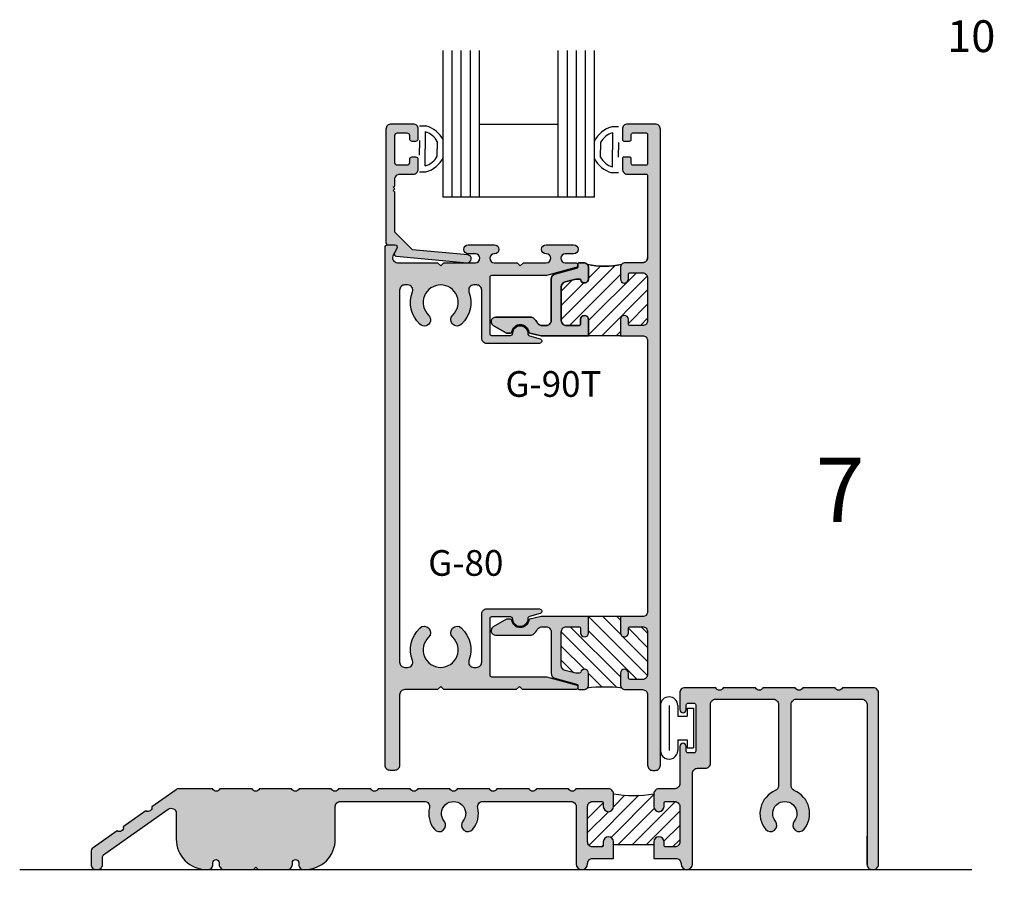
# Model space of a CAD drawing. Units: millimetres. Extents: x 2934 to 4017, y 1198 to 1478.
# Drawn here: x 3598 to 3659, y 1274 to 1328 of the extents above; entities that cross this region are included whole.
import ezdxf
from ezdxf.enums import TextEntityAlignment as Align

# ---------------------------------------------------------------- set-up
doc = ezdxf.new("R2010")
doc.units = ezdxf.units.MM
doc.styles.add('PART # DETAILS', font='Au102s01.shx', dxfattribs={"height": 2})
doc.styles.add('ST-1', font='Au102s01.shx', dxfattribs={"height": 2})
pattern_1 = [(45, (3253.931, 1251.73684), (-0.4419417, 0.4419417), [])]

# ---------------------------------------------------------------- blocks, each defined once
blk = doc.blocks.new('BULB-1')
for p, q in [((-0.09, 0.269), (-0.09, 0.683)), ((-0.09, 0.683), (2.406, 0.683)), ((2.406, 0.269), (2.406, 0.683)), ((-0.09, 0.269), (0.411, 0.269)), ((0.411, -0.31), (0.411, 0.269)), ((1.906, -0.31), (1.906, 0.269)), ((1.906, 0.269), (2.406, 0.269)), ((-0.254, -0.31), (0.411, -0.31)), ((1.906, -0.31), (2.57, -0.31)), ((-0.254, -0.858), (2.57, -0.858)), ((-0.254, -1.406), (2.57, -1.406))]:
    blk.add_line(p, q)
for centre, start, end in [((-0.254, -0.858), 90, 270), ((2.57, -0.858), 270, 90)]:
    blk.add_arc(centre, 0.548, start, end)

msp = doc.modelspace()

# ---------------------------------------------------------------- hatches: boundary and pattern name
h = msp.add_hatch(color=4)
h.dxf.hatch_style = 1
h.paths.add_polyline_path([(3625.969, 1313.66), (3622.527, 1313.969), (3621.426, 1315.07), (3621.426, 1317.574), (3621.327, 1317.673), (3621.426, 1317.772), (3621.327, 1317.871), (3621.426, 1317.97), (3621.426, 1318.376, -0.414214), (3621.743, 1318.693), (3622.568, 1318.693, 0.414214), (3622.885, 1319.009), (3622.885, 1319.598, 0.414214), (3622.734, 1319.748), (3622.48, 1319.748, 0.414214), (3622.33, 1319.598), (3622.33, 1319.396, -0.414214), (3622.179, 1319.245), (3621.577, 1319.245, -0.414214), (3621.426, 1319.396), (3621.426, 1321.107, -0.414214), (3621.577, 1321.258), (3622.179, 1321.258, -0.414214), (3622.33, 1321.107), (3622.33, 1320.905, 0.414214), (3622.48, 1320.755), (3622.734, 1320.755, 0.414214), (3622.885, 1320.905), (3622.885, 1321.494, 0.414214), (3622.568, 1321.811), (3621.189, 1321.811, 0.414214), (3620.872, 1321.494), (3620.872, 1314.433, 0.414214), (3621.022, 1314.283), (3621.423, 1314.283, -0.57735), (3621.553, 1314.057), (3621.404, 1313.799, 0.54785), (3621.521, 1313.574), (3625.926, 1313.178, 1)])
h.paths.add_polyline_path([(3630.088, 1309.705, 0.187592), (3629.873, 1309.788), (3627.699, 1309.788, 0.767327), (3627.559, 1309.266), (3628.375, 1308.795, 0.131652), (3628.425, 1308.781), (3628.62, 1308.781, 0.36869), (3628.717, 1308.865, -0.851525), (3629.766, 1308.867, 0.304444), (3629.841, 1308.787), (3630.532, 1308.627), (3633.495, 1308.627), (3633.495, 1309.644, 1), (3632.992, 1309.644), (3632.992, 1309.36, -0.414214), (3632.893, 1309.261), (3632.112, 1309.261, -0.414214), (3631.795, 1309.578), (3631.795, 1311.673, -0.339454), (3632.03, 1311.98), (3632.704, 1312.16), (3632.907, 1312.16, -0.331807), (3633.002, 1312.089, 0.86489), (3633.495, 1312.161), (3633.495, 1312.86, 0.414214), (3633.178, 1313.177), (3632.92, 1313.177, 0.414214), (3632.821, 1313.078), (3632.821, 1312.924, -0.339454), (3632.748, 1312.828), (3631.396, 1312.466, 0.339454), (3631.161, 1312.16), (3631.161, 1309.578, -0.414214), (3630.844, 1309.261), (3630.593, 1309.261, -0.265494), (3630.32, 1309.417, 0.074206)])
h = msp.add_hatch(color=4)
h.dxf.hatch_style = 1
h.paths.add_polyline_path([(3637.968, 1321.494, 0.414214), (3637.651, 1321.811), (3635.916, 1321.811, 0.414214), (3635.599, 1321.494), (3635.599, 1320.854, 0.414214), (3635.698, 1320.755), (3636.054, 1320.755, 0.414214), (3636.154, 1320.854), (3636.154, 1321.159, -0.414214), (3636.253, 1321.258), (3637.077, 1321.258, -0.414214), (3637.176, 1321.159), (3637.176, 1319.344, -0.414214), (3637.077, 1319.245), (3636.253, 1319.245, -0.414214), (3636.154, 1319.344), (3636.154, 1319.649, 0.414214), (3636.054, 1319.748), (3635.698, 1319.748, 0.414214), (3635.599, 1319.649), (3635.599, 1319.009, 0.414214), (3635.916, 1318.693), (3637.077, 1318.693, -0.414214), (3637.176, 1318.593), (3637.176, 1313.494, -0.414214), (3636.859, 1313.177), (3635.793, 1313.177, 0.414214), (3635.476, 1312.86), (3635.476, 1312.161, 1), (3635.979, 1312.161), (3635.979, 1312.444, -0.414214), (3636.078, 1312.543), (3636.859, 1312.543, -0.414214), (3637.176, 1312.226), (3637.176, 1309.578, -0.414214), (3636.859, 1309.261), (3636.078, 1309.261, -0.414214), (3635.979, 1309.36), (3635.979, 1309.644, 1), (3635.476, 1309.644), (3635.476, 1308.627), (3636.859, 1308.627, -0.414214), (3637.176, 1308.31), (3637.176, 1291.455, -0.414214), (3636.859, 1291.138), (3635.476, 1291.138), (3635.476, 1290.122, 1), (3635.979, 1290.122), (3635.979, 1290.405, -0.414214), (3636.078, 1290.504), (3636.859, 1290.504, -0.414214), (3637.176, 1290.187), (3637.176, 1287.539, -0.414214), (3636.859, 1287.222), (3636.078, 1287.222, -0.414214), (3635.979, 1287.321), (3635.979, 1287.604, 1), (3635.476, 1287.604), (3635.476, 1286.905, 0.414214), (3635.793, 1286.588), (3636.859, 1286.588, -0.414214), (3637.176, 1286.271), (3637.176, 1281.873, 0.414214), (3637.493, 1281.556), (3637.651, 1281.556, 0.414214), (3637.968, 1281.873)])
h = msp.add_hatch(color=4)
h.dxf.hatch_style = 1
h.paths.add_polyline_path([(3632.709, 1312.878, 0.876976), (3632.669, 1313.177), (3632.035, 1313.177, -1), (3632.035, 1313.728), (3632.564, 1313.728, 1), (3632.564, 1314.283), (3630.848, 1314.283, 0.999765), (3630.855, 1313.728, -1.012621), (3630.862, 1313.177), (3629.44, 1313.177), (3629.242, 1312.979), (3629.044, 1313.177), (3627.621, 1313.177, -1), (3627.621, 1313.728), (3627.635, 1313.728, 1), (3627.635, 1314.283), (3625.995, 1314.283, 1), (3625.995, 1313.728), (3626.448, 1313.728, -1), (3626.448, 1313.177), (3624.478, 1313.177), (3624.28, 1312.979), (3624.082, 1313.177), (3621.594, 1313.177, -0.57735), (3621.32, 1313.653), (3621.553, 1314.057, 0.57735), (3621.423, 1314.283), (3620.963, 1314.283, 0.414214), (3620.812, 1314.132), (3620.812, 1281.873, 0.414214), (3621.129, 1281.556), (3621.407, 1281.556, 0.414214), (3621.724, 1281.873), (3621.724, 1286.271, -0.414214), (3622.041, 1286.588), (3624.082, 1286.588), (3624.28, 1286.786), (3624.478, 1286.588), (3628.984, 1286.588), (3629.182, 1286.786), (3629.38, 1286.588), (3632.669, 1286.588, 0.876976), (3632.709, 1286.887), (3630.863, 1287.381, 0.065543), (3630.781, 1287.392), (3627.439, 1287.392, -0.414214), (3627.34, 1287.491), (3627.34, 1291.016, -0.414214), (3627.439, 1291.115), (3628.62, 1291.115, -0.404915), (3628.77, 1290.969, 1.000224), (3629.713, 1290.999, -0.348485), (3629.824, 1291.149), (3630.468, 1291.322, 0.876976), (3630.429, 1291.618), (3627.154, 1291.618, 0.414214), (3626.837, 1291.301), (3626.837, 1288.292, -0.414214), (3626.52, 1287.975), (3626.339, 1287.975, -0.523732), (3626.042, 1288.403, 0.300429), (3625.58, 1290.425, 1), (3625.033, 1289.852, -0.676523), (3624.28, 1287.975, -0.676523), (3623.528, 1289.852, 1), (3622.98, 1290.425, 0.300429), (3622.518, 1288.403, -0.523732), (3622.221, 1287.975), (3622.041, 1287.975, -0.414214), (3621.724, 1288.292), (3621.724, 1311.474, -0.414214), (3622.041, 1311.791), (3622.221, 1311.791, -0.523732), (3622.518, 1311.362, 0.300429), (3622.98, 1309.34, 1), (3623.528, 1309.913, -0.676523), (3624.28, 1311.791, -0.676523), (3625.033, 1309.913, 1), (3625.58, 1309.34, 0.300429), (3626.042, 1311.362, -0.523732), (3626.339, 1311.791), (3626.52, 1311.791, -0.414214), (3626.837, 1311.474), (3626.837, 1308.464, 0.414214), (3627.154, 1308.147), (3630.429, 1308.147, 0.876976), (3630.468, 1308.443), (3629.824, 1308.616, -0.348485), (3629.713, 1308.766, 1.000224), (3628.77, 1308.796, -0.404915), (3628.62, 1308.651), (3627.439, 1308.651, -0.414214), (3627.34, 1308.75), (3627.34, 1312.274, -0.414214), (3627.439, 1312.373), (3630.781, 1312.373, 0.065543), (3630.863, 1312.384)])
h = msp.add_hatch()
h.set_pattern_fill('ANSI31', color=256, scale=5, style=0)
h.set_pattern_definition(pattern_1)
h.paths.add_polyline_path([(3633.002, 1312.089, 0.331807), (3632.907, 1312.16), (3632.704, 1312.16), (3632.03, 1311.98, 0.339454), (3631.795, 1311.673), (3631.795, 1309.578, 0.414214), (3632.112, 1309.261), (3632.893, 1309.261, 0.414214), (3632.992, 1309.36), (3632.992, 1309.644, -1), (3633.495, 1309.644), (3633.495, 1308.627), (3635.476, 1308.627), (3635.476, 1309.644, -1), (3635.979, 1309.644), (3635.979, 1309.36, 0.414214), (3636.078, 1309.261), (3636.859, 1309.261, 0.414214), (3637.176, 1309.578), (3637.176, 1312.226, 0.414214), (3636.859, 1312.543), (3636.078, 1312.543, 0.414214), (3635.979, 1312.444), (3635.979, 1312.161, -1), (3635.476, 1312.161), (3635.476, 1312.86, -0.198912), (3635.569, 1313.084, -0.129424), (3633.402, 1313.084, -0.198912), (3633.495, 1312.86), (3633.495, 1312.161, -0.86489)])
h = msp.add_hatch()
h.set_pattern_fill('ANSI31', scale=5)
h.set_pattern_definition(pattern_1)
h.paths.add_polyline_path([(3621.585, 1239.049), (3620.864, 1239.049, -0.414214), (3620.765, 1239.148), (3620.765, 1239.584, -0.414214), (3620.864, 1239.683), (3620.951, 1239.683, 0.414214), (3621.268, 1240), (3621.268, 1240.347, 0.414214), (3620.951, 1240.664), (3619.386, 1240.664, 0.414214), (3619.069, 1240.347), (3619.069, 1240, 0.414214), (3619.386, 1239.683), (3619.473, 1239.683, -0.414214), (3619.572, 1239.584), (3619.572, 1239.148, -0.414214), (3619.473, 1239.049), (3619.069, 1239.049), (3619.069, 1236.533), (3619.473, 1236.533, -0.414214), (3619.572, 1236.434), (3619.572, 1235.998, -0.414214), (3619.473, 1235.899), (3619.386, 1235.899, 0.414214), (3619.069, 1235.582), (3619.069, 1235.236, 0.414214), (3619.386, 1234.919), (3620.951, 1234.919, 0.414214), (3621.268, 1235.236), (3621.268, 1235.582, 0.414214), (3620.951, 1235.899), (3620.864, 1235.899, -0.414214), (3620.765, 1235.998), (3620.765, 1236.434, -0.414214), (3620.864, 1236.533), (3621.585, 1236.533, -0.260926)])
h.paths.add_polyline_path([(3622.539, 1248.658), (3622.135, 1248.658, -0.414214), (3622.036, 1248.757), (3622.036, 1249.193, -0.414214), (3622.135, 1249.292), (3622.222, 1249.292, 0.414214), (3622.539, 1249.609), (3622.539, 1249.956, 0.414214), (3622.222, 1250.273), (3620.657, 1250.273, 0.414214), (3620.34, 1249.956), (3620.34, 1249.609, 0.414214), (3620.657, 1249.292), (3620.744, 1249.292, -0.414214), (3620.843, 1249.193), (3620.843, 1248.757, -0.414214), (3620.744, 1248.658), (3620.023, 1248.658, -0.260926), (3620.023, 1246.142), (3620.744, 1246.142, -0.414214), (3620.843, 1246.043), (3620.843, 1245.608, -0.414214), (3620.744, 1245.509), (3620.657, 1245.509, 0.414214), (3620.34, 1245.192), (3620.34, 1244.845, 0.414214), (3620.657, 1244.528), (3622.222, 1244.528, 0.414214), (3622.539, 1244.845), (3622.539, 1245.192, 0.414214), (3622.222, 1245.509), (3622.135, 1245.509, -0.414214), (3622.036, 1245.608), (3622.036, 1246.043, -0.414214), (3622.135, 1246.142), (3622.539, 1246.142), (3622.539, 1247.4)])
h.paths.add_polyline_path([(3663.237, 1239.049), (3662.515, 1239.049, -0.414214), (3662.416, 1239.148), (3662.416, 1239.584, -0.414214), (3662.515, 1239.683), (3662.603, 1239.683, 0.414214), (3662.92, 1240), (3662.92, 1240.347, 0.414214), (3662.603, 1240.664), (3661.038, 1240.664, 0.414214), (3660.721, 1240.347), (3660.721, 1240, 0.414214), (3661.038, 1239.683), (3661.125, 1239.683, -0.414214), (3661.224, 1239.584), (3661.224, 1239.148, -0.414214), (3661.125, 1239.049), (3660.721, 1239.049), (3660.721, 1236.533), (3661.125, 1236.533, -0.414214), (3661.224, 1236.434), (3661.224, 1235.998, -0.414214), (3661.125, 1235.899), (3661.038, 1235.899, 0.414214), (3660.721, 1235.582), (3660.721, 1235.236, 0.414214), (3661.038, 1234.919), (3662.603, 1234.919, 0.414214), (3662.92, 1235.236), (3662.92, 1235.582, 0.414214), (3662.603, 1235.899), (3662.515, 1235.899, -0.414214), (3662.416, 1235.998), (3662.416, 1236.434, -0.414214), (3662.515, 1236.533), (3663.237, 1236.533, -0.260926)])
h.paths.add_polyline_path([(3664.19, 1247.4), (3664.19, 1248.658), (3663.786, 1248.658, -0.414214), (3663.687, 1248.757), (3663.687, 1249.193, -0.414214), (3663.786, 1249.292), (3663.873, 1249.292, 0.414214), (3664.19, 1249.609), (3664.19, 1249.956, 0.414214), (3663.873, 1250.273), (3662.308, 1250.273, 0.414214), (3661.991, 1249.956), (3661.991, 1249.609, 0.414214), (3662.308, 1249.292), (3662.396, 1249.292, -0.414214), (3662.495, 1249.193), (3662.495, 1248.757, -0.414214), (3662.396, 1248.658), (3661.674, 1248.658, -0.260926), (3661.674, 1246.142), (3662.396, 1246.142, -0.414214), (3662.495, 1246.043), (3662.495, 1245.608, -0.414214), (3662.396, 1245.509), (3662.308, 1245.509, 0.414214), (3661.991, 1245.192), (3661.991, 1244.845, 0.414214), (3662.308, 1244.528), (3663.873, 1244.528, 0.414214), (3664.19, 1244.845), (3664.19, 1245.192, 0.414214), (3663.873, 1245.509), (3663.786, 1245.509, -0.414214), (3663.687, 1245.608), (3663.687, 1246.043, -0.414214), (3663.786, 1246.142), (3664.19, 1246.142)])
h.paths.add_polyline_path([(3703.956, 1239.049), (3703.235, 1239.049, -0.414214), (3703.135, 1239.148), (3703.135, 1239.584, -0.414214), (3703.235, 1239.683), (3703.322, 1239.683, 0.414214), (3703.639, 1240), (3703.639, 1240.347, 0.414214), (3703.322, 1240.664), (3701.757, 1240.664, 0.414214), (3701.44, 1240.347), (3701.44, 1240, 0.487063), (3701.824, 1239.681, -0.476085), (3701.943, 1239.584), (3701.943, 1239.148, -0.414214), (3701.844, 1239.049), (3701.44, 1239.049), (3701.44, 1236.533), (3701.844, 1236.533, -0.414214), (3701.943, 1236.434), (3701.943, 1235.998, -0.414214), (3701.844, 1235.899), (3701.757, 1235.899, 0.414214), (3701.44, 1235.582), (3701.44, 1235.236, 0.414214), (3701.757, 1234.919), (3703.322, 1234.919, 0.414214), (3703.639, 1235.236), (3703.639, 1235.582, 0.487063), (3703.255, 1235.901, -0.476085), (3703.135, 1235.998), (3703.135, 1236.434, -0.414214), (3703.235, 1236.533), (3703.956, 1236.533, -0.260926)])
h.paths.add_polyline_path([(3760.127, 1294.188), (3760.127, 1295.446), (3759.723, 1295.446, -0.414214), (3759.624, 1295.545), (3759.624, 1295.981, -0.414214), (3759.723, 1296.08), (3759.81, 1296.08, 0.414214), (3760.127, 1296.397), (3760.127, 1296.744, 0.414214), (3759.81, 1297.061), (3757.611, 1297.061, 0.414214), (3757.294, 1296.744), (3757.294, 1296.397, 0.414214), (3757.611, 1296.08), (3757.698, 1296.08, -0.414214), (3757.797, 1295.981), (3757.797, 1295.545, -0.414214), (3757.698, 1295.446), (3756.977, 1295.446, -0.150267), (3756.977, 1292.93), (3757.698, 1292.93, -0.414214), (3757.797, 1292.831), (3757.797, 1292.395, -0.414214), (3757.698, 1292.296), (3757.611, 1292.296, 0.414214), (3757.294, 1291.979), (3757.294, 1291.633, 0.414214), (3757.611, 1291.316), (3759.81, 1291.316, 0.414214), (3760.127, 1291.633), (3760.127, 1291.979, 0.414214), (3759.81, 1292.296), (3759.723, 1292.296, -0.414214), (3759.624, 1292.395), (3759.624, 1292.831, -0.414214), (3759.723, 1292.93), (3760.127, 1292.93)])
h.paths.add_polyline_path([(3752.891, 1304.073, 0.414214), (3752.574, 1304.39), (3752.227, 1304.39, 0.414214), (3751.91, 1304.073), (3751.91, 1303.986, -0.414214), (3751.811, 1303.887), (3751.375, 1303.887, -0.414214), (3751.276, 1303.986), (3751.276, 1304.39), (3750.018, 1304.39), (3748.76, 1304.39), (3748.76, 1303.986, -0.414214), (3748.661, 1303.887), (3748.225, 1303.887, -0.414214), (3748.126, 1303.986), (3748.126, 1304.073, 0.414214), (3747.809, 1304.39), (3747.463, 1304.39, 0.414214), (3747.146, 1304.073), (3747.146, 1301.874, 0.414214), (3747.463, 1301.558), (3747.809, 1301.558, 0.414214), (3748.126, 1301.874), (3748.126, 1301.962, -0.414214), (3748.225, 1302.061), (3748.661, 1302.061, -0.414214), (3748.76, 1301.962), (3748.76, 1301.241, -0.214193), (3751.276, 1301.241), (3751.276, 1301.962, -0.414214), (3751.375, 1302.061), (3751.811, 1302.061, -0.414214), (3751.91, 1301.962), (3751.91, 1301.874, 0.414214), (3752.227, 1301.558), (3752.574, 1301.558, 0.414214), (3752.891, 1301.874)])
h = msp.add_hatch(color=4)
h.dxf.hatch_style = 1
h.paths.add_polyline_path([(3631.795, 1290.187, -0.414214), (3632.112, 1290.504), (3632.893, 1290.504, -0.414214), (3632.992, 1290.405), (3632.992, 1290.122, 1), (3633.495, 1290.122), (3633.495, 1291.138), (3630.532, 1291.138), (3629.841, 1290.979, 0.304444), (3629.766, 1290.898, -0.851525), (3628.717, 1290.9, 0.36869), (3628.62, 1290.984), (3628.425, 1290.984, 0.131652), (3628.375, 1290.971), (3627.559, 1290.499, 0.767327), (3627.699, 1289.977), (3629.873, 1289.977, 0.187592), (3630.088, 1290.061, 0.074206), (3630.32, 1290.348, -0.265494), (3630.593, 1290.504), (3630.844, 1290.504, -0.414214), (3631.161, 1290.187), (3631.161, 1287.605, 0.339454), (3631.396, 1287.299), (3632.748, 1286.937, -0.339454), (3632.821, 1286.841), (3632.821, 1286.687, 0.414214), (3632.92, 1286.588), (3633.178, 1286.588, 0.414214), (3633.495, 1286.905), (3633.495, 1287.604, 0.86489), (3633.002, 1287.676, -0.331807), (3632.907, 1287.605), (3632.704, 1287.605), (3632.03, 1287.786, -0.339454), (3631.795, 1288.092)])
h = msp.add_hatch()
h.set_pattern_fill('ANSI31', color=256, scale=5, angle=-90, style=0)
h.set_pattern_definition([(315, (3253.931, 1251.73684), (0.4419417, 0.4419417), [])])
h.paths.add_polyline_path([(3635.569, 1286.681, -0.198912), (3635.476, 1286.905), (3635.476, 1287.604, -1), (3635.979, 1287.604), (3635.979, 1287.321, 0.414214), (3636.078, 1287.222), (3636.859, 1287.222, 0.414214), (3637.176, 1287.539), (3637.176, 1290.187, 0.414214), (3636.859, 1290.504), (3636.078, 1290.504, 0.414214), (3635.979, 1290.405), (3635.979, 1290.122, -1), (3635.476, 1290.122), (3635.476, 1291.138), (3633.495, 1291.138), (3633.495, 1290.122, -1), (3632.992, 1290.122), (3632.992, 1290.405, 0.414214), (3632.893, 1290.504), (3632.112, 1290.504, 0.414214), (3631.795, 1290.187), (3631.795, 1288.092, 0.339454), (3632.03, 1287.786), (3632.704, 1287.605), (3632.907, 1287.605, 0.331807), (3633.002, 1287.676, -0.86489), (3633.495, 1287.604), (3633.495, 1286.905, -0.198912), (3633.402, 1286.681, -0.061356)])
h = msp.add_hatch(color=4)
h.dxf.hatch_style = 1
h.paths.add_polyline_path([(3635.046, 1280.097, 0.414214), (3634.729, 1280.414), (3632.708, 1280.414, -0.653427), (3632.247, 1280.414), (3630.244, 1280.414, -0.653427), (3629.783, 1280.414), (3627.779, 1280.414, -0.653427), (3627.318, 1280.414), (3625.314, 1280.414, -0.653427), (3624.853, 1280.414), (3622.849, 1280.414, -0.653427), (3622.388, 1280.414), (3620.384, 1280.414, -0.653427), (3619.923, 1280.414), (3617.92, 1280.414, -0.653427), (3617.459, 1280.414), (3615.455, 1280.414, -0.653427), (3614.994, 1280.414), (3612.99, 1280.414, -0.653427), (3612.529, 1280.414), (3610.525, 1280.414, -0.653427), (3610.064, 1280.414), (3607.983, 1280.414, 0.153915), (3607.801, 1280.356), (3606.288, 1279.297, -0.653427), (3605.911, 1279.033), (3604.505, 1278.049, -0.653427), (3604.127, 1277.784), (3602.631, 1276.736, 0.244698), (3602.496, 1276.477), (3602.496, 1275.699, 0.414214), (3602.813, 1275.382), (3602.892, 1275.382, 0.414214), (3603.209, 1275.699), (3603.209, 1276.105, -0.244698), (3603.344, 1276.365), (3607.308, 1279.141, -0.606815), (3607.807, 1278.881), (3607.807, 1277.268, 0.414214), (3609.693, 1275.382), (3609.768, 1275.382, 0.414214), (3610.085, 1275.699), (3610.085, 1275.814, -1), (3610.481, 1275.814), (3610.481, 1275.699, 0.414214), (3610.798, 1275.382), (3612.609, 1275.382), (3612.759, 1275.532), (3612.91, 1275.382), (3614.721, 1275.382, 0.414214), (3615.038, 1275.699), (3615.038, 1275.814, -1), (3615.434, 1275.814), (3615.434, 1275.699, 0.414214), (3615.751, 1275.382), (3615.826, 1275.382, 0.414214), (3617.712, 1277.268), (3617.712, 1279.304, -0.414214), (3618.029, 1279.621), (3623.271, 1279.621, -0.485483), (3623.58, 1279.23, 0.234645), (3623.885, 1277.888, 1), (3624.499, 1278.389, -2.107792), (3625.668, 1278.389, 1), (3626.282, 1277.888, 0.234645), (3626.587, 1279.23, -0.485483), (3626.896, 1279.621), (3632.401, 1279.621, -0.414214), (3632.718, 1279.304), (3632.718, 1275.738, 0.9997), (3633.432, 1275.749, -0.422852), (3633.749, 1276.075), (3635.046, 1276.075), (3635.046, 1277.105, 1), (3634.412, 1277.105), (3634.412, 1276.887, -0.414214), (3634.313, 1276.788), (3633.749, 1276.788, -0.414214), (3633.432, 1277.105), (3633.432, 1279.304, -0.414214), (3633.749, 1279.621), (3634.313, 1279.621, -0.414214), (3634.412, 1279.522), (3634.412, 1279.304, 1), (3635.046, 1279.304)])
h.paths.add_polyline_path([(3639.969, 1281.375, -0.414214), (3640.286, 1281.692), (3640.777, 1281.692, 0.414214), (3641.089, 1282.004), (3641.089, 1285.673, -0.414214), (3641.406, 1285.99), (3645.009, 1285.99, -0.414214), (3645.326, 1285.673), (3645.326, 1280.589, -0.30338), (3645.13, 1280.296, 0.502646), (3644.524, 1277.888, 1), (3645.137, 1278.389, -2.107792), (3646.307, 1278.389, 1), (3646.92, 1277.888, 0.502646), (3646.314, 1280.296, -0.30338), (3646.118, 1280.589), (3646.118, 1285.673, -0.414214), (3646.435, 1285.99), (3650.528, 1285.99, -0.414214), (3650.845, 1285.673), (3650.845, 1275.699, 0.414214), (3651.162, 1275.382), (3651.241, 1275.382, 0.414214), (3651.558, 1275.699), (3651.558, 1286.386, 0.414214), (3651.241, 1286.703), (3649.312, 1286.703, -0.653427), (3648.851, 1286.703), (3646.836, 1286.703, -0.653427), (3646.375, 1286.703), (3644.36, 1286.703, -0.653427), (3643.899, 1286.703), (3641.883, 1286.703, -0.653427), (3641.422, 1286.703), (3639.494, 1286.703, 0.414214), (3639.177, 1286.386), (3639.177, 1285.345, 1), (3639.579, 1285.345), (3639.579, 1285.643, -0.414214), (3639.678, 1285.742), (3640.072, 1285.742, -0.414214), (3640.173, 1285.642), (3640.173, 1282.753, -0.414214), (3640.072, 1282.653), (3639.68, 1282.653, -0.414214), (3639.579, 1282.753), (3639.579, 1283.05, 1), (3639.177, 1283.05), (3639.177, 1280.731, -0.414214), (3638.86, 1280.414), (3637.879, 1280.414, 0.414214), (3637.562, 1280.097), (3637.562, 1279.304, 1), (3638.196, 1279.304), (3638.196, 1279.522, -0.414214), (3638.295, 1279.621), (3638.86, 1279.621, -0.414214), (3639.177, 1279.304), (3639.177, 1277.105, -0.414214), (3638.86, 1276.788), (3638.295, 1276.788, -0.414214), (3638.196, 1276.887), (3638.196, 1277.105, 1), (3637.562, 1277.105), (3637.562, 1276.075), (3638.939, 1276.075, -0.414214), (3639.256, 1275.758), (3639.256, 1275.738, 1), (3639.969, 1275.738)])
h = msp.add_hatch()
h.set_pattern_fill('ANSI31', color=256, scale=5, style=0)
h.set_pattern_definition(pattern_1)
h.paths.add_polyline_path([(3639.177, 1279.304, 0.414214), (3638.86, 1279.621), (3638.295, 1279.621, 0.414214), (3638.196, 1279.522), (3638.196, 1279.304, -1), (3637.562, 1279.304), (3637.562, 1280.097, -0.07874), (3635.046, 1280.097), (3635.046, 1279.304, -1), (3634.412, 1279.304), (3634.412, 1279.522, 0.414214), (3634.313, 1279.621), (3633.749, 1279.621, 0.414214), (3633.432, 1279.304), (3633.432, 1277.105, 0.414214), (3633.749, 1276.788), (3634.313, 1276.788, 0.414214), (3634.412, 1276.887), (3634.412, 1277.105, -1), (3635.046, 1277.105), (3635.046, 1276.925), (3637.562, 1276.925), (3637.562, 1277.105, -1), (3638.196, 1277.105), (3638.196, 1276.887, 0.414214), (3638.295, 1276.788), (3638.86, 1276.788, 0.414214), (3639.177, 1277.105)])

# ---------------------------------------------------------------- linework, layer by layer
at = {"color": 3}
for p, q in [((3624.43, 1317.253), (3624.43, 1326.399)), ((3624.997, 1317.253), (3624.997, 1326.399)), ((3625.563, 1317.253), (3625.563, 1326.399)), ((3626.13, 1317.253), (3626.13, 1326.399)), ((3626.696, 1317.253), (3626.696, 1326.399)), ((3631.605, 1317.253), (3631.605, 1326.399)), ((3632.171, 1317.253), (3632.171, 1326.399)), ((3632.738, 1317.253), (3632.738, 1326.399)), ((3633.304, 1317.253), (3633.304, 1326.399)), ((3633.871, 1317.253), (3633.871, 1326.399)), ((3631.605, 1321.784), (3626.696, 1321.784)), ((3633.871, 1317.253), (3624.43, 1317.253))]:
    msp.add_line(p, q, dxfattribs=at)
for p, q in [((3622.951, 1321.692), (3623.363, 1321.692)), ((3635.35, 1321.634), (3634.938, 1321.634)), ((3623.313, 1321.33), (3623.313, 1320.266)), ((3634.988, 1321.271), (3634.988, 1320.207)), ((3622.96, 1320.791), (3622.96, 1320.331)), ((3622.96, 1319.871), (3622.96, 1320.331)), ((3623.313, 1319.202), (3623.313, 1320.266)), ((3624.068, 1320.722), (3624.068, 1320.266)), ((3624.068, 1319.81), (3624.068, 1320.266)), ((3634.233, 1320.663), (3634.233, 1320.207)), ((3635.35, 1320.667), (3635.35, 1320.207)), ((3634.233, 1319.751), (3634.233, 1320.207)), ((3634.988, 1319.143), (3634.988, 1320.207)), ((3635.35, 1319.747), (3635.35, 1320.207)), ((3622.951, 1318.84), (3623.363, 1318.84)), ((3635.35, 1318.781), (3634.938, 1318.781)), ((3635.476, 1308.627), (3633.495, 1308.627)), ((3635.476, 1308.627), (3633.495, 1308.627)), ((3635.476, 1291.138), (3633.495, 1291.138)), ((3598.049, 1275.382), (3657.364, 1275.382))]:
    msp.add_line(p, q)
at = {"ltscale": 6}
msp.add_line((3637.562, 1276.925), (3635.046, 1276.925), dxfattribs=at)
at = {"color": 4, "linetype": 'ByBlock', "ltscale": 6}
msp.add_lwpolyline([(3621.426, 1315.07), (3621.426, 1317.574), (3621.327, 1317.673), (3621.426, 1317.772), (3621.327, 1317.871), (3621.426, 1317.97), (3621.426, 1318.376, -0.414214), (3621.743, 1318.693), (3622.568, 1318.693, 0.414214), (3622.885, 1319.009), (3622.885, 1319.598, 0.414214), (3622.734, 1319.748), (3622.48, 1319.748, 0.414214), (3622.33, 1319.598), (3622.33, 1319.396, -0.414214), (3622.179, 1319.245), (3621.577, 1319.245, -0.414214), (3621.426, 1319.396), (3621.426, 1321.107, -0.414214), (3621.577, 1321.258), (3622.179, 1321.258, -0.414214), (3622.33, 1321.107), (3622.33, 1320.905, 0.414214), (3622.48, 1320.755), (3622.734, 1320.755, 0.414214), (3622.885, 1320.905), (3622.885, 1321.494, 0.414214), (3622.568, 1321.811), (3621.189, 1321.811, 0.414214), (3620.872, 1321.494), (3620.872, 1314.433, 0.414214), (3621.022, 1314.283), (3621.423, 1314.283, -0.57735), (3621.553, 1314.057), (3621.404, 1313.799, 0.54785), (3621.521, 1313.574), (3625.926, 1313.178, 1), (3625.969, 1313.66), (3622.527, 1313.969)], format="xyb", close=True, dxfattribs=at)
at = {"color": 4, "ltscale": 6}
for points in [[(3636.859, 1313.177, 0.414214), (3637.176, 1313.494, -0.414214), (3636.859, 1313.177), (3635.793, 1313.177, 0.414214), (3635.476, 1312.86), (3635.476, 1312.161, 1), (3635.979, 1312.161), (3635.979, 1312.444, -0.414214), (3636.078, 1312.543), (3636.859, 1312.543, -0.414214), (3637.176, 1312.226), (3637.176, 1309.578, -0.414214), (3636.859, 1309.261), (3636.078, 1309.261, -0.414214), (3635.979, 1309.36), (3635.979, 1309.644, 1), (3635.476, 1309.644), (3635.476, 1308.627), (3636.859, 1308.627, -0.414214), (3637.176, 1308.31), (3637.176, 1291.455, -0.414214), (3636.859, 1291.138), (3635.476, 1291.138), (3635.476, 1290.122, 1), (3635.979, 1290.122), (3635.979, 1290.405, -0.414214), (3636.078, 1290.504), (3636.859, 1290.504, -0.414214), (3637.176, 1290.187), (3637.176, 1287.539, -0.414214), (3636.859, 1287.222), (3636.078, 1287.222, -0.414214), (3635.979, 1287.321), (3635.979, 1287.604, 1), (3635.476, 1287.604), (3635.476, 1286.905, 0.414214), (3635.793, 1286.588), (3636.859, 1286.588, -0.414214), (3637.176, 1286.271), (3637.176, 1281.873, 0.414214), (3637.493, 1281.556), (3637.651, 1281.556, 0.414214), (3637.968, 1281.873), (3637.968, 1321.494, 0.414214), (3637.651, 1321.811), (3635.916, 1321.811, 0.414214), (3635.599, 1321.494), (3635.599, 1320.854, 0.414214), (3635.698, 1320.755), (3636.054, 1320.755, 0.414214), (3636.154, 1320.854), (3636.154, 1321.159, -0.414214), (3636.253, 1321.258), (3637.077, 1321.258, -0.414214), (3637.176, 1321.159), (3637.176, 1319.344, -0.414214), (3637.077, 1319.245), (3636.253, 1319.245, -0.414214), (3636.154, 1319.344), (3636.154, 1319.649, 0.414214), (3636.054, 1319.748), (3635.698, 1319.748, 0.414214), (3635.599, 1319.649), (3635.599, 1319.009, 0.414214), (3635.916, 1318.693), (3637.077, 1318.693, -0.414214), (3637.176, 1318.593), (3637.176, 1313.494)], [(3650.845, 1275.699, 0.414214), (3651.162, 1275.382), (3651.241, 1275.382, 0.414214), (3651.558, 1275.699), (3651.558, 1286.386, 0.414214), (3651.241, 1286.703), (3649.312, 1286.703, -0.653427), (3648.851, 1286.703), (3646.836, 1286.703, -0.653427), (3646.375, 1286.703), (3644.36, 1286.703, -0.653427), (3643.899, 1286.703), (3641.883, 1286.703, -0.653427), (3641.422, 1286.703), (3639.494, 1286.703, 0.414214), (3639.177, 1286.386), (3639.177, 1285.345, 1), (3639.579, 1285.345), (3639.579, 1285.643, -0.414214), (3639.678, 1285.742), (3640.072, 1285.742, -0.414214), (3640.173, 1285.642), (3640.173, 1282.753, -0.414214), (3640.072, 1282.653), (3639.68, 1282.653, -0.414214), (3639.579, 1282.753), (3639.579, 1283.05, 1), (3639.177, 1283.05), (3639.177, 1280.731, -0.414214), (3638.86, 1280.414), (3637.879, 1280.414, 0.414214), (3637.562, 1280.097), (3637.562, 1279.304, 1), (3638.196, 1279.304), (3638.196, 1279.522, -0.414214), (3638.295, 1279.621), (3638.86, 1279.621, -0.414214), (3639.177, 1279.304), (3639.177, 1277.105, -0.414214), (3638.86, 1276.788), (3638.295, 1276.788, -0.414214), (3638.196, 1276.887), (3638.196, 1277.105, 1), (3637.562, 1277.105), (3637.562, 1276.075), (3638.939, 1276.075, -0.414214), (3639.256, 1275.758), (3639.256, 1275.738, 1), (3639.969, 1275.738), (3639.969, 1281.375, -0.414214), (3640.286, 1281.692), (3640.777, 1281.692, 0.414214), (3641.089, 1282.004), (3641.089, 1285.673, -0.414214), (3641.406, 1285.99), (3645.009, 1285.99, -0.414214), (3645.326, 1285.673), (3645.326, 1280.589, -0.30338), (3645.13, 1280.296, 0.502646), (3644.524, 1277.888, 1), (3645.137, 1278.389, -2.107792), (3646.307, 1278.389, 1), (3646.92, 1277.888, 0.502646), (3646.314, 1280.296, -0.30338), (3646.118, 1280.589), (3646.118, 1285.673, -0.414214), (3646.435, 1285.99), (3650.528, 1285.99, -0.414214), (3650.845, 1285.673), (3650.845, 1275.699), (3650.845, 1277.48)]]:
    msp.add_lwpolyline(points, format="xyb", dxfattribs=at)
for points in [[(3622.221, 1287.975, 0.523732), (3622.518, 1288.403, -0.300429), (3622.98, 1290.425, -1), (3623.528, 1289.852, 0.676523), (3624.28, 1287.975, 0.676523), (3625.033, 1289.852, -1), (3625.58, 1290.425, -0.300429), (3626.042, 1288.403, 0.523732), (3626.339, 1287.975), (3626.52, 1287.975, 0.414214), (3626.837, 1288.292), (3626.837, 1291.301, -0.414214), (3627.154, 1291.618), (3630.429, 1291.618, -0.876976), (3630.468, 1291.322), (3629.824, 1291.149, 0.348485), (3629.713, 1290.999, -1.000224), (3628.77, 1290.969, 0.404915), (3628.62, 1291.115), (3627.439, 1291.115, 0.414214), (3627.34, 1291.016), (3627.34, 1287.491, 0.414214), (3627.439, 1287.392), (3630.781, 1287.392, -0.065543), (3630.863, 1287.381), (3632.709, 1286.887, -0.876976), (3632.669, 1286.588), (3629.38, 1286.588), (3629.182, 1286.786), (3628.984, 1286.588), (3624.478, 1286.588), (3624.28, 1286.786), (3624.082, 1286.588), (3622.041, 1286.588, 0.414214), (3621.724, 1286.271), (3621.724, 1281.873, -0.414214), (3621.407, 1281.556), (3621.129, 1281.556, -0.414214), (3620.812, 1281.873), (3620.812, 1314.132, -0.414214), (3620.963, 1314.283), (3621.423, 1314.283, -0.57735), (3621.553, 1314.057), (3621.32, 1313.653, 0.57735), (3621.594, 1313.177), (3624.082, 1313.177), (3624.28, 1312.979), (3624.478, 1313.177), (3626.448, 1313.177, 1), (3626.448, 1313.728), (3625.995, 1313.728, -1), (3625.995, 1314.283), (3627.635, 1314.283, -1), (3627.635, 1313.728), (3627.621, 1313.728, 1), (3627.621, 1313.177), (3629.044, 1313.177), (3629.242, 1312.979), (3629.44, 1313.177), (3630.862, 1313.177, 1), (3630.862, 1313.728), (3630.848, 1313.728, -1), (3630.848, 1314.283), (3632.564, 1314.283, -1), (3632.564, 1313.728), (3632.035, 1313.728, 1), (3632.035, 1313.177), (3632.669, 1313.177, -0.876976), (3632.709, 1312.878), (3630.863, 1312.384, -0.065543), (3630.781, 1312.373), (3627.439, 1312.373, 0.414214), (3627.34, 1312.274), (3627.34, 1308.75, 0.414214), (3627.439, 1308.651), (3628.62, 1308.651, 0.404915), (3628.77, 1308.796, -1.000224), (3629.713, 1308.766, 0.348485), (3629.824, 1308.616), (3630.468, 1308.443, -0.876976), (3630.429, 1308.147), (3627.154, 1308.147, -0.414214), (3626.837, 1308.464), (3626.837, 1311.474, 0.414214), (3626.52, 1311.791), (3626.339, 1311.791, 0.523732), (3626.042, 1311.362, -0.300429), (3625.58, 1309.34, -1), (3625.033, 1309.913, 0.676523), (3624.28, 1311.791, 0.676523), (3623.528, 1309.913, -1), (3622.98, 1309.34, -0.300429), (3622.518, 1311.362, 0.523732), (3622.221, 1311.791), (3622.041, 1311.791, 0.414214), (3621.724, 1311.474), (3621.724, 1288.292, 0.414214), (3622.041, 1287.975)], [(3632.907, 1312.16, -0.331807), (3633.002, 1312.089, 0.86489), (3633.495, 1312.161), (3633.495, 1312.86, 0.414214), (3633.178, 1313.177), (3632.92, 1313.177, 0.414214), (3632.821, 1313.078), (3632.821, 1312.924, -0.339454), (3632.748, 1312.828), (3631.396, 1312.466, 0.339454), (3631.161, 1312.16), (3631.161, 1309.578, -0.414214), (3630.844, 1309.261), (3630.593, 1309.261, -0.265494), (3630.32, 1309.417, 0.074206), (3630.088, 1309.705, 0.187592), (3629.873, 1309.788), (3627.699, 1309.788, 0.767327), (3627.559, 1309.266), (3628.375, 1308.795, 0.131652), (3628.425, 1308.781), (3628.62, 1308.781, 0.36869), (3628.717, 1308.865, -0.851525), (3629.766, 1308.867, 0.304444), (3629.841, 1308.787), (3630.532, 1308.627), (3633.495, 1308.627), (3633.495, 1309.644, 1), (3632.992, 1309.644), (3632.992, 1309.36, -0.414214), (3632.893, 1309.261), (3632.112, 1309.261, -0.414214), (3631.795, 1309.578), (3631.795, 1311.673, -0.339454), (3632.03, 1311.98), (3632.704, 1312.16)], [(3631.396, 1312.466), (3632.748, 1312.828, 0.339454), (3632.821, 1312.924), (3632.821, 1313.078, -0.414214), (3632.92, 1313.177), (3633.178, 1313.177, -0.414214), (3633.495, 1312.86), (3633.495, 1312.161, -0.86489), (3633.002, 1312.089, 0.331807), (3632.907, 1312.16), (3632.704, 1312.16), (3632.03, 1311.98, 0.339454), (3631.795, 1311.673), (3631.795, 1309.578, 0.414214), (3632.112, 1309.261), (3632.893, 1309.261, 0.414214), (3632.992, 1309.36), (3632.992, 1309.644, -1), (3633.495, 1309.644), (3633.495, 1308.627), (3630.532, 1308.627), (3629.841, 1308.787, -0.304444), (3629.766, 1308.867, 0.851525), (3628.717, 1308.865, -0.36869), (3628.62, 1308.781), (3628.425, 1308.781, -0.131652), (3628.375, 1308.795), (3627.559, 1309.266, -0.767327), (3627.699, 1309.788), (3629.873, 1309.788, -0.187592), (3630.088, 1309.705, -0.074206), (3630.32, 1309.417, 0.265494), (3630.593, 1309.261), (3630.844, 1309.261, 0.414214), (3631.161, 1309.578), (3631.161, 1312.16, -0.339454)], [(3632.704, 1287.605), (3632.03, 1287.786, -0.339454), (3631.795, 1288.092), (3631.795, 1290.187, -0.414214), (3632.112, 1290.504), (3632.893, 1290.504, -0.414214), (3632.992, 1290.405), (3632.992, 1290.122, 1), (3633.495, 1290.122), (3633.495, 1291.138), (3630.532, 1291.138), (3629.841, 1290.979, 0.304444), (3629.766, 1290.898, -0.851525), (3628.717, 1290.9, 0.36869), (3628.62, 1290.984), (3628.425, 1290.984, 0.131652), (3628.375, 1290.971), (3627.559, 1290.499, 0.767327), (3627.699, 1289.977), (3629.873, 1289.977, 0.187592), (3630.088, 1290.061, 0.074206), (3630.32, 1290.348, -0.265494), (3630.593, 1290.504), (3630.844, 1290.504, -0.414214), (3631.161, 1290.187), (3631.161, 1287.605, 0.339454), (3631.396, 1287.299), (3632.748, 1286.937, -0.339454), (3632.821, 1286.841), (3632.821, 1286.687, 0.414214), (3632.92, 1286.588), (3633.178, 1286.588, 0.414214), (3633.495, 1286.905), (3633.495, 1287.604, 0.86489), (3633.002, 1287.676, -0.331807), (3632.907, 1287.605)], [(3634.412, 1279.522), (3634.412, 1279.304, 1), (3635.046, 1279.304), (3635.046, 1280.097, 0.414214), (3634.729, 1280.414), (3632.708, 1280.414, -0.653427), (3632.247, 1280.414), (3630.244, 1280.414, -0.653427), (3629.783, 1280.414), (3627.779, 1280.414, -0.653427), (3627.318, 1280.414), (3625.314, 1280.414, -0.653427), (3624.853, 1280.414), (3622.849, 1280.414, -0.653427), (3622.388, 1280.414), (3620.384, 1280.414, -0.653427), (3619.923, 1280.414), (3617.92, 1280.414, -0.653427), (3617.459, 1280.414), (3615.455, 1280.414, -0.653427), (3614.994, 1280.414), (3612.99, 1280.414, -0.653427), (3612.529, 1280.414), (3610.525, 1280.414, -0.653427), (3610.064, 1280.414), (3607.983, 1280.414, 0.153915), (3607.801, 1280.356), (3606.288, 1279.297, -0.653427), (3605.911, 1279.033), (3604.505, 1278.049, -0.653427), (3604.127, 1277.784), (3602.631, 1276.736, 0.244698), (3602.496, 1276.477), (3602.496, 1275.699, 0.414214), (3602.813, 1275.382), (3602.892, 1275.382, 0.414214), (3603.209, 1275.699), (3603.209, 1276.105, -0.244698), (3603.344, 1276.365), (3607.308, 1279.141, -0.606815), (3607.807, 1278.881), (3607.807, 1277.268, 0.414214), (3609.693, 1275.382), (3609.768, 1275.382, 0.414214), (3610.085, 1275.699), (3610.085, 1275.814, -1), (3610.481, 1275.814), (3610.481, 1275.699, 0.414214), (3610.798, 1275.382), (3612.609, 1275.382), (3612.759, 1275.532), (3612.91, 1275.382), (3614.721, 1275.382, 0.414214), (3615.038, 1275.699), (3615.038, 1275.814, -1), (3615.434, 1275.814), (3615.434, 1275.699, 0.414214), (3615.751, 1275.382), (3615.826, 1275.382, 0.414214), (3617.712, 1277.268), (3617.712, 1279.304, -0.414214), (3618.029, 1279.621), (3623.271, 1279.621, -0.485483), (3623.58, 1279.23, 0.234645), (3623.885, 1277.888, 1), (3624.499, 1278.389, -2.107792), (3625.668, 1278.389, 1), (3626.282, 1277.888, 0.234645), (3626.587, 1279.23, -0.485483), (3626.896, 1279.621), (3632.401, 1279.621, -0.414214), (3632.718, 1279.304), (3632.718, 1275.738, 1), (3633.432, 1275.738), (3633.432, 1275.758, -0.414214), (3633.749, 1276.075), (3635.046, 1276.075), (3635.046, 1277.105, 1), (3634.412, 1277.105), (3634.412, 1276.887, -0.414214), (3634.313, 1276.788), (3633.749, 1276.788, -0.414214), (3633.432, 1277.105), (3633.432, 1279.304, -0.414214), (3633.749, 1279.621), (3634.313, 1279.621, -0.414214)]]:
    msp.add_lwpolyline(points, format="xyb", close=True, dxfattribs=at)
for centre, radius, start, end in [((3622.951, 1320.108), 1.637, 25.34556, 75.43898), ((3635.35, 1320.049), 1.637, 104.56102, 154.65444), ((3622.951, 1320.108), 1.275, 28.79112, 73.48603), ((3635.35, 1320.049), 1.275, 106.51397, 151.20888), ((3622.951, 1320.424), 1.275, 286.51397, 331.20888), ((3622.951, 1320.424), 1.637, 284.56102, 334.65444), ((3635.35, 1320.365), 1.637, 205.34556, 255.43898), ((3635.35, 1320.365), 1.275, 208.79112, 253.48603), ((3634.485, 1318.488), 5.511, 258.66226, 281.33774), ((3634.485, 1317.2), 4.255, 255.25108, 284.74892), ((3634.485, 1277.886), 8.862, 82.97788, 97.02212), ((3636.304, 1288.035), 8.038, 260.99562, 279.00438)]:
    msp.add_arc(centre, radius, start, end)

# ---------------------------------------------------------------- block references
at = {"xscale": 0.9905167234293569, "yscale": 0.9905167234293569, "zscale": 0.9905167234293569, "rotation": 270}
msp.add_blockref('BULB-1', (3639.361, 1285.345), dxfattribs=at)

# ---------------------------------------------------------------- texts
for s, height, style, p in [('10', 1.981, 'ST-1', (3655.84, 1325.674)), ('G-90T', 1.6, 'PART # DETAILS', (3628.311, 1304.323)), ('7', 4, 'ST-1', (3647.653, 1295.777)), ('G-80', 1.6, 'PART # DETAILS', (3623.502, 1293.178))]:
    msp.add_text(s, height=height, dxfattribs=dict(style=style)).set_placement(p, align=Align.BOTTOM_LEFT)

doc.saveas('drawing.dxf')
